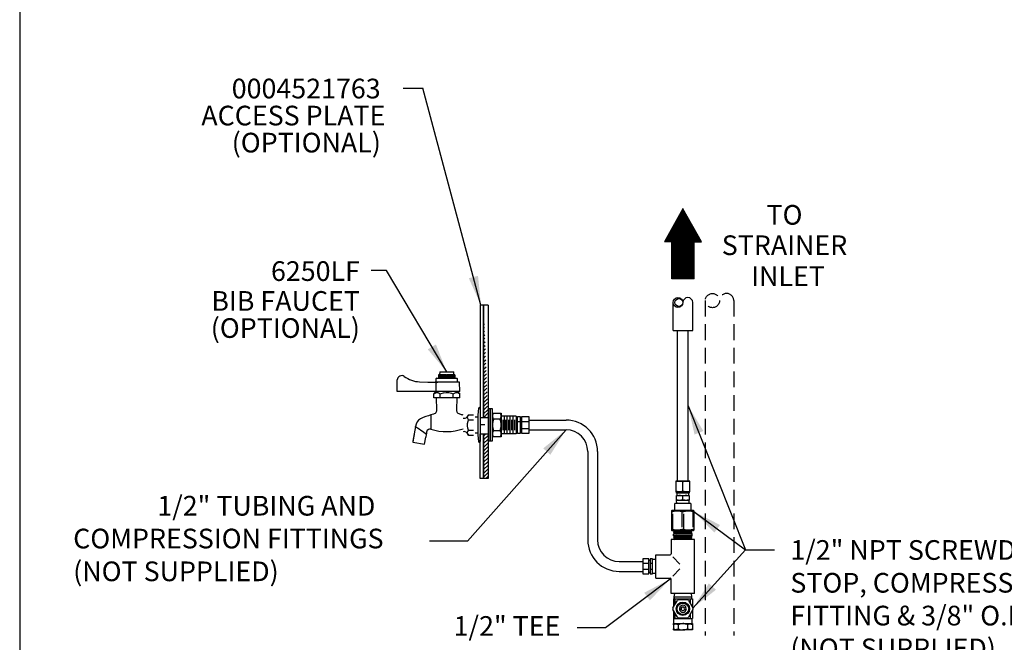
# Model space of a CAD drawing. Extents: x 1 to 130, y 0 to 98.
# Drawn here: x 1 to 47, y 19 to 49 of the extents above; entities that cross this region are included whole.
import ezdxf
from ezdxf.enums import TextEntityAlignment as Align

# ---------------------------------------------------------------- set-up
doc = ezdxf.new("R2010")
doc.units = 0
doc.header["$LTSCALE"] = 3
doc.header["$MEASUREMENT"] = 0
doc.linetypes.add('HIDDEN', pattern=[0.375, 0.25, -0.125])
doc.linetypes.add('PHANTOM', pattern=[0.5, 0.25, -0.05, 0.05, -0.05, 0.05, -0.05])
doc.layers.get('0').update_dxf_attribs({"linetype": 'CONTINUOUS'})
for name, color, linetype in [('HIDDEN', 2, 'HIDDEN'), ('OBJ', 7, 'CONTINUOUS'), ('PIPE', 7, 'CONTINUOUS'), ('ROUGH-IN', 7, 'CONTINUOUS'), ('TXT', 4, 'CONTINUOUS'), ('WALL', 7, 'CONTINUOUS'), ('zBORDER', 8, 'CONTINUOUS'), ('zPAGE', 4, 'CONTINUOUS')]:
    doc.layers.add(name, color=color, linetype=linetype)
doc.layers.add('THREADS', color=7, linetype='CONTINUOUS', plot=False)
doc.styles.add('ARIAL', font='ARIAL.TTF')
doc.styles.add('SIMPLEX', font='simplex')
doc.dimstyles.get("Standard").update_dxf_attribs({"dimtxt": 0.18, "dimasz": 0.18, "dimexe": 0.18, "dimexo": 0.0625, "dimgap": 0.09, "dimtad": 0, "dimtih": 1, "dimtoh": 1, "dimdec": 4, "dimzin": 0, "dimdsep": 46, "dimtxsty": 'Standard', "dimcen": 0.09, "dimadec": 0, "dimazin": 0, "dimtfac": 1, "dimtdec": 4, "dimtofl": 0, "dimtmove": 0, "dimatfit": 3, "dimfxl": 1, "dimtolj": 1, "dimtzin": 0, "dimarcsym": 0})

# ---------------------------------------------------------------- blocks, each defined once
blk = doc.blocks.new('UNITSQUARE')
for p, q in [((1, 1), (0, 1)), ((0, 1), (0, 0)), ((1, 0), (1, 1)), ((0, 0), (1, 0))]:
    blk.add_line(p, q)
blk = doc.blocks.new('A SIZE_INST')
at = {"layer": 'zBORDER'}
blk.add_line((0.2638, 7.7875), (0.2638, 0.1725), dxfattribs=at)
at = {"layer": 'zBORDER', "color": 4, "style": 'ARIAL'}
for tag, height, p in [('#1', 0.045, (6.4193, 0.5197)), ('#2', 0.045, (6.8239, 0.5155)), ('REVNAME', 0.045, (7.0574, 0.5158)), ('PART#', 0.07, (10.1105, 0.4999)), ('MODEL(S)', 0.08, (8.4981, 0.4525)), ('NAME1', 0.045, (6.4588, 0.364)), ('NAME2', 0.045, (7.0567, 0.3632)), ('TITLE:', 0.08, (8.4959, 0.3278)), ('REV.', 0.07, (10.1282, 0.3073)), ('NAME3', 0.045, (6.4999, 0.2116)), ('1', 0.0504, (10.0824, 0.2116)), ('X', 0.0504, (10.3312, 0.2116))]:
    blk.add_attdef(tag, text='', height=height, dxfattribs=at).set_placement(p, align=Align.MIDDLE_CENTER)
at = {"layer": 'zBORDER', "color": 4, "style": 'ARIAL', "width": 0.9}
for tag, p in [('DATE2', (6.9573, 0.2116)), ('SC', (7.5641, 0.2116)), ('DWG.TYPE', (8.879, 0.2116))]:
    blk.add_attdef(tag, text='', height=0.045, dxfattribs=at).set_placement(p, align=Align.MIDDLE_CENTER)
at = {"layer": 'zBORDER', "color": 4, "style": 'ARIAL'}
blk.add_attdef('YR', (0.5148, 0.0298), '', height=0.1, dxfattribs=at)
at = {"layer": 'zPAGE', "color": 4, "style": 'ARIAL'}
blk.add_attdef("PG#'S", (10.6009, 6.462), '', height=0.1, rotation=90, dxfattribs=at)

msp = doc.modelspace()

# ---------------------------------------------------------------- hatches: boundary and pattern name
h = msp.add_hatch()
h.set_pattern_fill('ANSI31', color=256, style=0)
edge = h.paths.add_edge_path()
edge.add_line((22.679, 30.116), (22.892, 30.116))
edge.add_line((22.679, 30.116), (22.679, 35.45))
edge.add_line((22.892, 35.45), (22.892, 27.202))
edge.add_line((22.892, 35.45), (22.679, 35.45))

# ---------------------------------------------------------------- linework, layer by layer
for p, q in [((22.892, 35.45), (22.892, 27.202)), ((31.91, 27.082), (31.91, 34.243)), ((32.415, 27.082), (32.415, 34.243)), ((24.823, 29.988), (24.823, 29.52)), ((22.735, 29.754), (22.521, 29.754)), ((22.677, 29.218), (22.789, 29.329)), ((22.677, 29.041), (22.892, 29.256)), ((22.677, 28.864), (22.892, 29.079)), ((22.677, 28.688), (22.892, 28.902)), ((22.677, 28.511), (22.892, 28.726)), ((22.677, 28.334), (22.892, 28.549)), ((22.677, 28.157), (22.892, 28.372)), ((22.677, 27.98), (22.892, 28.195)), ((22.677, 27.804), (22.892, 28.019)), ((22.677, 27.627), (22.892, 27.842)), ((22.677, 27.45), (22.892, 27.665)), ((22.677, 27.273), (22.892, 27.488)), ((22.782, 27.202), (22.892, 27.311)), ((31.711, 24.557), (31.773, 24.589)), ((32.598, 24.557), (31.711, 24.557)), ((31.711, 24.481), (31.711, 24.557)), ((32.598, 24.481), (31.711, 24.481)), ((31.711, 24.443), (31.77, 24.481)), ((31.711, 24.443), (31.773, 24.411)), ((31.714, 24.627), (31.777, 24.659)), ((31.714, 24.627), (31.773, 24.589)), ((31.714, 24.373), (31.773, 24.411)), ((31.714, 24.373), (31.777, 24.341)), ((31.718, 24.696), (31.78, 24.729)), ((31.718, 24.696), (31.777, 24.659)), ((31.771, 24.734), (31.78, 24.729)), ((31.78, 24.729), (31.892, 24.734)), ((32.591, 24.734), (32.532, 24.696)), ((32.595, 24.664), (32.532, 24.696)), ((32.595, 24.411), (32.532, 24.379)), ((32.591, 24.341), (32.532, 24.379)), ((32.595, 24.664), (32.536, 24.627)), ((32.598, 24.594), (32.536, 24.627)), ((32.598, 24.481), (32.536, 24.449)), ((32.595, 24.411), (32.536, 24.449)), ((32.598, 24.594), (32.539, 24.557)), ((32.598, 24.481), (32.598, 24.557)), ((31.61, 24.309), (31.61, 23.621)), ((32.71, 24.309), (31.61, 24.309)), ((31.727, 24.309), (31.777, 24.341)), ((32.529, 24.309), (31.727, 24.309)), ((32.591, 24.341), (32.529, 24.309)), ((32.71, 21.734), (32.71, 24.309)), ((32.016, 23.136), (31.676, 23.476)), ((32.016, 22.906), (31.676, 22.567)), ((31.61, 21.734), (31.61, 22.421)), ((32.71, 21.734), (31.61, 21.734))]:
    msp.add_line(p, q)
at = {"color": 7, "linetype": 'Continuous'}
for p, q in [((32.495, 27.082), (31.819, 27.082)), ((31.819, 27.082), (31.819, 26.571)), ((32.157, 26.593), (32.157, 27.06)), ((32.495, 26.571), (32.495, 27.082)), ((32.495, 26.571), (31.819, 26.571)), ((31.852, 26.392), (32.463, 26.392)), ((31.852, 26.179), (31.852, 26.392)), ((31.855, 26.503), (31.855, 26.571)), ((32.46, 26.503), (31.855, 26.503)), ((31.89, 26.392), (31.89, 26.503)), ((32.157, 26.201), (32.157, 26.371)), ((32.424, 26.503), (32.424, 26.392)), ((32.46, 26.571), (32.46, 26.503)), ((32.463, 26.392), (32.463, 26.179)), ((32.537, 26.014), (31.777, 26.014)), ((31.777, 25.679), (31.777, 26.014)), ((31.852, 26.179), (32.463, 26.179)), ((31.871, 26.014), (31.863, 26.179)), ((32.452, 26.179), (32.443, 26.014)), ((32.537, 26.014), (32.537, 25.679)), ((31.626, 25.67), (31.642, 25.679)), ((31.626, 25.67), (31.626, 24.744)), ((32.672, 25.679), (31.642, 25.679)), ((32.672, 25.679), (32.688, 25.67)), ((32.688, 25.67), (32.688, 24.744)), ((31.642, 24.734), (31.626, 24.744)), ((31.642, 24.734), (32.672, 24.734)), ((32.688, 24.744), (32.672, 24.734)), ((31.757, 21.734), (31.737, 21.578)), ((31.737, 21.578), (32.587, 21.578)), ((31.737, 21.578), (31.737, 21.478)), ((32.587, 21.578), (32.567, 21.734)), ((32.587, 21.478), (32.587, 21.578)), ((31.686, 21.048), (31.898, 21.407)), ((31.709, 21.478), (31.709, 21.088)), ((31.709, 21.478), (31.797, 21.478)), ((31.797, 21.478), (32.527, 21.478)), ((31.797, 21.236), (31.797, 21.478)), ((31.967, 21.446), (32.357, 21.446)), ((32.425, 21.407), (32.638, 21.048)), ((32.527, 21.236), (32.527, 21.478)), ((32.527, 21.478), (32.614, 21.478)), ((32.614, 21.478), (32.614, 21.088)), ((31.898, 20.608), (31.686, 20.967)), ((31.709, 20.928), (31.709, 20.553)), ((31.797, 20.553), (31.797, 20.78)), ((32.084, 21.043), (32.001, 21.043)), ((32.001, 20.973), (32.084, 20.973)), ((32.323, 21.043), (32.239, 21.043)), ((32.239, 20.973), (32.323, 20.973)), ((32.638, 20.967), (32.425, 20.608)), ((32.527, 20.553), (32.527, 20.78)), ((32.614, 20.928), (32.614, 20.553)), ((31.709, 20.553), (31.797, 20.553)), ((31.709, 20.25), (31.709, 20.303)), ((31.709, 20.303), (32.162, 20.303)), ((31.709, 20.25), (31.709, 20.056)), ((31.719, 20.553), (31.719, 20.303)), ((31.797, 20.553), (32.527, 20.553)), ((31.937, 20.25), (31.937, 20.056)), ((32.357, 20.569), (31.967, 20.569)), ((32.162, 20.303), (32.614, 20.303)), ((32.387, 20.25), (32.387, 20.056)), ((32.527, 20.553), (32.614, 20.553)), ((32.604, 20.303), (32.604, 20.553)), ((32.614, 20.303), (32.614, 20.25)), ((32.614, 20.25), (32.614, 20.056)), ((31.709, 20.003), (31.709, 20.056)), ((31.709, 20.003), (32.162, 20.003)), ((32.614, 20.003), (32.162, 20.003)), ((32.614, 20.056), (32.614, 20.003))]:
    msp.add_line(p, q, dxfattribs=at)
at = {"color": 7, "linetype": 'PHANTOM'}
for p, q in [((31.676, 24.776), (31.676, 25.638)), ((32.107, 25.638), (32.107, 24.776)), ((32.207, 24.776), (32.207, 25.638)), ((32.638, 25.638), (32.638, 24.776))]:
    msp.add_line(p, q, dxfattribs=at)
at = {"color": 7, "linetype": 'HIDDEN'}
for p, q in [((31.752, 21.578), (31.752, 21.478)), ((32.572, 21.578), (32.572, 21.478)), ((31.752, 21.478), (31.752, 21.478)), ((32.572, 21.478), (32.572, 21.478))]:
    msp.add_line(p, q, dxfattribs=at)
at = {"color": 7}
msp.add_line((31.752, 21.478), (31.752, 21.478), dxfattribs=at)
msp.add_line((31.752, 21.478), (31.752, 21.478), dxfattribs=at)
at = {"color": 7, "linetype": 'Continuous'}
for points in [[(31.819, 27.06), (31.861, 27.069), (31.903, 27.076), (31.946, 27.081), (31.988, 27.082), (32.041, 27.08), (32.093, 27.073), (32.157, 27.06), (32.199, 27.069), (32.241, 27.076), (32.283, 27.081), (32.326, 27.082), (32.379, 27.08), (32.431, 27.073), (32.495, 27.06)], [(32.495, 26.593), (32.453, 26.584), (32.411, 26.577), (32.369, 26.572), (32.326, 26.571), (32.274, 26.573), (32.221, 26.58), (32.157, 26.593), (32.116, 26.584), (32.074, 26.577), (32.031, 26.572), (31.988, 26.571), (31.936, 26.573), (31.883, 26.58), (31.819, 26.593)], [(32.463, 26.371), (32.425, 26.38), (32.387, 26.386), (32.349, 26.391), (32.31, 26.392), (32.271, 26.391), (32.232, 26.386), (32.195, 26.38), (32.157, 26.371), (32.12, 26.38), (32.082, 26.386), (32.043, 26.391), (32.005, 26.392), (31.966, 26.391), (31.927, 26.386), (31.889, 26.38), (31.852, 26.371)], [(31.852, 26.201), (31.889, 26.192), (31.927, 26.185), (31.966, 26.181), (32.005, 26.179), (32.043, 26.181), (32.082, 26.185), (32.12, 26.192), (32.157, 26.201), (32.195, 26.192), (32.233, 26.185), (32.271, 26.181), (32.31, 26.179), (32.349, 26.181), (32.388, 26.185), (32.425, 26.192), (32.463, 26.201)], [(31.626, 25.638), (31.631, 25.632), (31.645, 25.632), (31.666, 25.635), (31.676, 25.638), (31.754, 25.657), (31.833, 25.667), (31.903, 25.67), (31.973, 25.665), (32.04, 25.654), (32.107, 25.638), (32.136, 25.632), (32.167, 25.632), (32.196, 25.635), (32.207, 25.638), (32.286, 25.657), (32.364, 25.667), (32.434, 25.67), (32.504, 25.665), (32.572, 25.654), (32.638, 25.638), (32.662, 25.632), (32.679, 25.632), (32.688, 25.635), (32.688, 25.638)], [(32.688, 24.776), (32.684, 24.781), (32.67, 24.782), (32.649, 24.778), (32.638, 24.776), (32.56, 24.757), (32.481, 24.746), (32.411, 24.744), (32.342, 24.748), (32.274, 24.759), (32.207, 24.776), (32.179, 24.781), (32.148, 24.782), (32.118, 24.778), (32.107, 24.776), (32.029, 24.757), (31.95, 24.746), (31.88, 24.744), (31.81, 24.748), (31.743, 24.759), (31.676, 24.776), (31.652, 24.781), (31.635, 24.782), (31.627, 24.778), (31.626, 24.776)]]:
    msp.add_lwpolyline(points, dxfattribs=at)
at = {"color": 7, "linetype": 'Continuous', "flags": 128}
for points in [[(31.967, 21.446), (31.941, 21.442), (31.918, 21.429), (31.898, 21.407)], [(32.425, 21.407), (32.408, 21.427), (32.385, 21.441), (32.357, 21.446)], [(31.686, 21.048), (31.677, 21.024), (31.676, 20.997), (31.683, 20.972), (31.686, 20.967)], [(32.638, 20.967), (32.647, 20.992), (32.648, 21.018), (32.64, 21.044), (32.638, 21.048)], [(31.937, 20.25), (31.886, 20.268), (31.833, 20.276), (31.802, 20.275), (31.771, 20.271), (31.74, 20.262), (31.709, 20.25)], [(31.898, 20.608), (31.915, 20.588), (31.938, 20.575), (31.967, 20.569)], [(32.162, 20.303), (32.159, 20.303), (32.114, 20.3), (32.069, 20.293), (32.024, 20.282), (31.979, 20.267), (31.937, 20.25)], [(32.387, 20.25), (32.333, 20.271), (32.292, 20.284), (32.25, 20.294), (32.206, 20.301), (32.162, 20.303)], [(32.357, 20.569), (32.383, 20.574), (32.406, 20.586), (32.425, 20.608)], [(32.614, 20.25), (32.564, 20.268), (32.51, 20.276), (32.48, 20.275), (32.449, 20.271), (32.418, 20.262), (32.387, 20.25)], [(31.709, 20.056), (31.76, 20.037), (31.813, 20.029), (31.844, 20.03), (31.875, 20.035), (31.906, 20.043), (31.937, 20.056)], [(31.937, 20.056), (31.979, 20.038), (32.022, 20.024), (32.066, 20.013), (32.112, 20.005), (32.159, 20.003), (32.162, 20.003)], [(32.162, 20.003), (32.205, 20.005), (32.247, 20.011), (32.29, 20.021), (32.333, 20.034), (32.387, 20.056)], [(32.387, 20.056), (32.438, 20.037), (32.491, 20.029), (32.522, 20.03), (32.552, 20.035), (32.584, 20.043), (32.614, 20.056)]]:
    msp.add_lwpolyline(points, dxfattribs=at)
at = {"color": 7, "linetype": 'Continuous'}
for radius in [0.32, 0.305, 0.275]:
    msp.add_circle((32.162, 21.008), radius, dxfattribs=at)
for centre, start, end in [((31.56, 23.621), 270, 0), ((31.56, 22.421), 0, 90)]:
    msp.add_arc(centre, 0.05, start, end)
for radius, start, end in [(0.165, 12.2467, 167.7533), (0.085, 24.3157, 155.6843), (0.165, 167.7533, 192.2467), (0.165, 192.2467, 347.7533), (0.085, 155.6843, 204.3157), (0.085, 204.3157, 335.6843), (0.085, 335.6843, 24.3157), (0.165, 347.7533, 12.2467)]:
    msp.add_arc((32.162, 21.008), radius, start, end, dxfattribs=at)
at = {"layer": 'HIDDEN'}
for p, q in [((33.23, 35.67), (33.23, 19.73)), ((34.58, 35.67), (34.58, 19.73))]:
    msp.add_line(p, q, dxfattribs=at)
msp.add_circle((33.568, 35.67), 0.338, dxfattribs=at)
msp.add_arc((34.243, 35.67), 0.338, 0, 180, dxfattribs=at)
at = {"layer": 'OBJ'}
for p, q in [((22.993, 30.513), (22.892, 30.513)), ((23.095, 30.513), (22.993, 30.513)), ((22.993, 30.513), (22.993, 28.994)), ((22.993, 28.994), (22.993, 30.513)), ((23.095, 28.994), (23.095, 30.513)), ((23.095, 30.316), (23.516, 30.316)), ((23.095, 29.191), (23.095, 30.316)), ((23.446, 30.035), (23.165, 30.035)), ((23.516, 30.316), (23.516, 29.191)), ((24.224, 30.174), (23.516, 30.174)), ((23.516, 30.082), (23.516, 29.426)), ((23.589, 30.004), (23.589, 29.504)), ((23.652, 30.174), (23.652, 29.334)), ((23.727, 30.004), (23.727, 29.504)), ((23.79, 30.174), (23.79, 29.334)), ((23.861, 30.004), (23.861, 29.504)), ((23.924, 30.174), (23.924, 29.334)), ((23.999, 30.004), (23.999, 29.504)), ((24.074, 30.174), (24.074, 29.334)), ((24.149, 30.004), (24.149, 29.504)), ((24.224, 30.174), (24.224, 29.334)), ((24.291, 30.064), (24.224, 30.046)), ((24.414, 30.081), (24.496, 30.081)), ((24.823, 29.988), (26.601, 29.988)), ((24.291, 29.918), (24.414, 29.918)), ((24.496, 29.918), (24.823, 29.918)), ((24.496, 29.59), (24.823, 29.59)), ((24.823, 29.52), (26.601, 29.52)), ((23.516, 29.191), (23.095, 29.191)), ((23.446, 29.473), (23.165, 29.473)), ((24.224, 29.334), (23.516, 29.334)), ((24.291, 29.444), (24.224, 29.462)), ((22.892, 28.994), (22.993, 28.994)), ((22.993, 28.994), (23.095, 28.994)), ((27.633, 28.483), (27.633, 24.287)), ((28.101, 28.483), (28.101, 24.287)), ((31.61, 24.309), (31.61, 23.621)), ((30.88, 22.471), (30.88, 23.571)), ((30.88, 23.571), (31.56, 23.571)), ((32.016, 23.136), (31.676, 23.476)), ((29.133, 23.255), (30.253, 23.255)), ((30.538, 23.164), (30.253, 23.164)), ((30.61, 23.307), (30.538, 23.307)), ((30.717, 23.164), (30.61, 23.164)), ((30.88, 23.352), (30.717, 23.352)), ((29.133, 22.787), (30.253, 22.787)), ((30.538, 22.879), (30.253, 22.879)), ((30.61, 22.736), (30.538, 22.736)), ((30.717, 22.879), (30.61, 22.879)), ((30.88, 22.691), (30.717, 22.691)), ((32.016, 22.906), (31.676, 22.567)), ((30.88, 22.471), (31.56, 22.471)), ((31.61, 21.734), (31.61, 22.421)), ((32.71, 21.734), (31.61, 21.734))]:
    msp.add_line(p, q, dxfattribs=at)
for centre, radius, start, end in [((23.27, 30.176), 0.176, 126.8699, 233.1301), ((23.692, 29.754), 0.598, 151.9275, 208.0725), ((23.341, 30.176), 0.176, 306.8699, 53.1301), ((22.919, 29.754), 0.598, 331.9275, 28.0725), ((26.601, 28.488), 1.5, 0, 90), ((26.601, 28.488), 1.032, 0, 90), ((23.27, 29.332), 0.176, 126.8699, 233.1301), ((23.341, 29.332), 0.176, 306.8699, 53.1301), ((29.133, 24.287), 1.5, 180, 270), ((29.133, 24.287), 1.032, 180, 270)]:
    msp.add_arc(centre, radius, start, end, dxfattribs=at)
for centre, major_axis in [((31.56, 23.621), (0.0354, 0.0354)), ((31.56, 22.421), (-0.0354, 0.0354))]:
    msp.add_ellipse(centre, major_axis=major_axis, ratio=1, start_param=-2.356194, end_param=-0.785398, dxfattribs=at)
at = {"layer": 'PIPE'}
for p, q in [((31.694, 34.243), (31.694, 35.58)), ((32.631, 34.243), (32.631, 35.58)), ((31.694, 34.243), (32.631, 34.243))]:
    msp.add_line(p, q, dxfattribs=at)
for centre, radius in [((31.928, 35.58), 0.234), ((31.973, 35.58), 0.189)]:
    msp.add_circle(centre, radius, dxfattribs=at)
msp.add_arc((32.397, 35.58), 0.234, 0, 180, dxfattribs=at)
at = {"layer": 'ROUGH-IN'}
for p, q in [((18.572, 31.342), (18.572, 31.895)), ((20.407, 31.943), (20.407, 31.818)), ((20.445, 31.982), (21.399, 31.982)), ((20.535, 32.137), (20.531, 31.982)), ((20.535, 32.137), (20.532, 31.982)), ((20.535, 32.137), (20.534, 31.982)), ((20.536, 32.137), (20.535, 32.137)), ((20.536, 32.137), (20.535, 32.137)), ((20.537, 32.137), (20.536, 32.137)), ((20.536, 32.137), (20.536, 31.982)), ((20.537, 32.137), (20.541, 32.137)), ((20.537, 32.137), (20.537, 32.137)), ((20.546, 32.137), (20.541, 32.137)), ((20.541, 32.137), (20.541, 32.137)), ((20.541, 32.137), (20.541, 31.982)), ((20.541, 32.137), (20.541, 31.982)), ((20.544, 32.137), (20.551, 32.137)), ((20.544, 32.137), (20.544, 32.137)), ((20.546, 32.137), (20.545, 31.982)), ((20.556, 32.137), (20.551, 32.137)), ((20.551, 32.137), (20.551, 32.137)), ((20.551, 32.137), (20.552, 31.982)), ((20.551, 32.137), (20.552, 31.982)), ((20.555, 32.137), (20.565, 32.137)), ((20.555, 32.137), (20.555, 32.137)), ((20.561, 32.137), (20.559, 31.982)), ((20.563, 32.137), (20.561, 32.137)), ((20.571, 32.137), (20.565, 32.137)), ((20.565, 32.137), (20.565, 32.137)), ((20.568, 32.132), (20.568, 31.982)), ((20.577, 32.132), (20.568, 32.132)), ((20.568, 32.132), (20.568, 31.982)), ((20.57, 32.137), (20.583, 32.137)), ((20.577, 32.132), (20.577, 31.982)), ((20.579, 32.137), (20.578, 32.137)), ((20.589, 32.281), (20.583, 32.137)), ((20.59, 32.137), (20.583, 32.137)), ((20.583, 32.137), (20.583, 32.137)), ((20.589, 32.137), (20.588, 31.982)), ((20.589, 32.137), (20.588, 31.982)), ((20.589, 32.281), (21.256, 32.281)), ((20.589, 32.137), (20.605, 32.137)), ((20.589, 32.137), (20.589, 32.137)), ((20.605, 32.137), (20.598, 31.982)), ((20.613, 32.137), (20.605, 32.137)), ((20.605, 32.137), (20.605, 32.137)), ((20.612, 32.137), (20.611, 31.982)), ((20.612, 32.137), (20.612, 31.982)), ((20.612, 32.137), (20.631, 32.137)), ((20.612, 32.137), (20.612, 32.137)), ((20.631, 32.137), (20.624, 31.982)), ((20.639, 32.137), (20.631, 32.137)), ((20.631, 32.137), (20.631, 32.137)), ((20.639, 32.137), (20.638, 31.982)), ((20.639, 32.137), (20.66, 32.137)), ((20.653, 32.132), (20.64, 32.132)), ((20.64, 32.132), (20.64, 31.982)), ((20.653, 32.132), (20.653, 31.982)), ((20.669, 32.137), (20.66, 32.137)), ((20.66, 32.137), (20.66, 32.137)), ((20.669, 32.137), (20.671, 31.982)), ((20.669, 32.137), (20.692, 32.137)), ((20.669, 32.137), (20.669, 32.137)), ((20.669, 32.137), (20.669, 31.982)), ((20.692, 32.137), (20.685, 31.982)), ((20.702, 32.137), (20.692, 32.137)), ((20.692, 32.137), (20.692, 32.137)), ((20.702, 32.137), (20.704, 31.982)), ((20.702, 32.137), (20.702, 32.137)), ((20.702, 32.137), (20.702, 31.982)), ((20.702, 32.137), (20.727, 32.137)), ((20.727, 32.137), (20.72, 31.982)), ((20.738, 32.137), (20.727, 32.137)), ((20.727, 32.137), (20.727, 32.137)), ((20.738, 32.137), (20.738, 31.982)), ((20.738, 32.137), (20.741, 31.982)), ((20.738, 32.137), (20.764, 32.137)), ((20.738, 32.137), (20.738, 32.137)), ((20.764, 32.137), (20.757, 31.982)), ((20.776, 32.137), (20.764, 32.137)), ((20.764, 32.137), (20.764, 32.137)), ((20.776, 32.137), (20.779, 31.982)), ((20.776, 32.137), (20.803, 32.137)), ((20.776, 32.137), (20.776, 32.137)), ((20.803, 32.137), (20.797, 31.982)), ((20.815, 32.137), (20.803, 32.137)), ((20.803, 32.137), (20.803, 32.137)), ((20.815, 32.137), (20.82, 31.982)), ((20.815, 32.137), (20.844, 32.137)), ((20.815, 32.137), (20.815, 32.137)), ((20.844, 32.137), (20.838, 31.982)), ((20.856, 32.137), (20.844, 32.137)), ((20.844, 32.137), (20.844, 32.137)), ((20.856, 32.137), (20.861, 31.982)), ((20.856, 32.137), (20.885, 32.137)), ((20.856, 32.137), (20.856, 32.137)), ((20.885, 32.137), (20.879, 31.982)), ((20.898, 32.137), (20.885, 32.137)), ((20.885, 32.137), (20.885, 32.137)), ((20.898, 32.137), (20.903, 31.982)), ((20.898, 32.137), (20.927, 32.137)), ((20.898, 32.137), (20.898, 32.137)), ((20.927, 32.137), (20.922, 31.982)), ((20.94, 32.137), (20.927, 32.137)), ((20.927, 32.137), (20.927, 32.137)), ((20.94, 32.137), (20.945, 31.982)), ((20.94, 32.137), (20.969, 32.137)), ((20.94, 32.137), (20.94, 32.137)), ((20.969, 32.137), (20.964, 31.982)), ((20.981, 32.137), (20.969, 32.137)), ((20.969, 32.137), (20.969, 32.137)), ((20.981, 32.137), (20.988, 31.982)), ((20.981, 32.137), (21.01, 32.137)), ((20.981, 32.137), (20.981, 32.137)), ((21.01, 32.137), (21.006, 31.982)), ((21.022, 32.137), (21.01, 32.137)), ((21.01, 32.137), (21.01, 32.137)), ((21.022, 32.137), (21.029, 31.982)), ((21.022, 32.137), (21.05, 32.137)), ((21.022, 32.137), (21.022, 32.137)), ((21.05, 32.137), (21.047, 31.982)), ((21.062, 32.137), (21.05, 32.137)), ((21.05, 32.137), (21.05, 32.137)), ((21.062, 32.137), (21.069, 31.982)), ((21.062, 32.137), (21.089, 32.137)), ((21.062, 32.137), (21.062, 32.137)), ((21.089, 32.137), (21.086, 31.982)), ((21.1, 32.137), (21.089, 32.137)), ((21.089, 32.137), (21.089, 32.137)), ((21.1, 32.137), (21.107, 31.982)), ((21.1, 32.137), (21.126, 32.137)), ((21.1, 32.137), (21.1, 32.137)), ((21.126, 32.137), (21.123, 31.982)), ((21.137, 32.137), (21.126, 32.137)), ((21.126, 31.982), (21.126, 32.137)), ((21.137, 32.137), (21.143, 31.982)), ((21.137, 32.137), (21.16, 32.137)), ((21.137, 32.137), (21.137, 32.137)), ((21.16, 32.137), (21.159, 31.982)), ((21.17, 32.137), (21.16, 32.137)), ((21.16, 32.137), (21.16, 32.137)), ((21.161, 31.982), (21.16, 32.137)), ((21.17, 32.137), (21.177, 31.982)), ((21.17, 32.137), (21.192, 32.137)), ((21.17, 32.137), (21.17, 32.137)), ((21.192, 32.137), (21.191, 31.982)), ((21.201, 32.137), (21.192, 32.137)), ((21.192, 32.137), (21.192, 32.137)), ((21.192, 31.982), (21.192, 32.137)), ((21.201, 32.137), (21.208, 31.982)), ((21.201, 32.137), (21.22, 32.137)), ((21.201, 32.137), (21.201, 32.137)), ((21.228, 32.137), (21.22, 32.137)), ((21.22, 32.137), (21.22, 31.982)), ((21.221, 31.982), (21.22, 32.137)), ((21.228, 32.137), (21.245, 32.137)), ((21.228, 32.137), (21.228, 32.137)), ((21.235, 32.132), (21.235, 31.982)), ((21.246, 32.132), (21.235, 32.132)), ((21.252, 32.137), (21.245, 32.137)), ((21.246, 31.982), (21.245, 32.137)), ((21.246, 32.132), (21.246, 31.982)), ((21.252, 32.137), (21.259, 31.982)), ((21.252, 32.137), (21.267, 32.137)), ((21.252, 32.137), (21.252, 32.137)), ((21.266, 32.137), (21.256, 32.281)), ((21.272, 32.137), (21.266, 32.137)), ((21.267, 32.137), (21.268, 31.982)), ((21.267, 32.137), (21.267, 32.137)), ((21.268, 31.982), (21.267, 32.137)), ((21.272, 32.137), (21.284, 32.137)), ((21.272, 32.137), (21.272, 32.137)), ((21.275, 32.137), (21.274, 32.137)), ((21.275, 32.137), (21.278, 31.982)), ((21.288, 32.137), (21.282, 32.137)), ((21.284, 32.137), (21.285, 31.982)), ((21.286, 31.982), (21.284, 32.137)), ((21.288, 32.137), (21.297, 32.137)), ((21.288, 32.137), (21.288, 32.137)), ((21.295, 32.137), (21.294, 31.982)), ((21.3, 32.137), (21.295, 32.137)), ((21.297, 32.137), (21.297, 32.137)), ((21.3, 32.137), (21.299, 31.982)), ((21.299, 31.982), (21.3, 32.137)), ((21.3, 32.137), (21.305, 32.137)), ((21.3, 32.137), (21.3, 32.137)), ((21.307, 32.137), (21.303, 32.137)), ((21.305, 32.137), (21.305, 31.982)), ((21.305, 32.137), (21.305, 32.137)), ((21.307, 32.137), (21.309, 32.137)), ((21.307, 32.137), (21.307, 32.137)), ((21.309, 32.137), (21.308, 31.982)), ((21.309, 32.137), (21.314, 31.982)), ((21.309, 32.137), (21.309, 32.137)), ((21.309, 32.137), (21.309, 32.137)), ((21.309, 32.137), (21.313, 31.982)), ((21.309, 32.137), (21.311, 31.982)), ((21.309, 32.137), (21.309, 32.137)), ((21.438, 31.818), (21.438, 31.943)), ((19.625, 31.804), (20.026, 31.793)), ((20.026, 31.793), (20.133, 31.792)), ((20.133, 31.792), (20.508, 31.792)), ((20.427, 31.727), (20.429, 31.78)), ((20.429, 31.78), (20.429, 31.78)), ((21.524, 31.792), (20.508, 31.792)), ((21.55, 31.342), (21.524, 31.792)), ((18.585, 31.342), (18.572, 31.342)), ((20.019, 31.342), (18.585, 31.342)), ((20.415, 31.342), (20.019, 31.342)), ((20.433, 31.338), (20.303, 31.229)), ((20.303, 31.044), (20.303, 31.229)), ((20.613, 31.044), (20.303, 31.044)), ((21.55, 31.342), (20.415, 31.342)), ((20.419, 31.044), (20.444, 30.474)), ((20.613, 31.044), (20.613, 31.229)), ((21.232, 31.044), (20.613, 31.044)), ((21.232, 31.044), (21.232, 31.229)), ((21.542, 31.044), (21.232, 31.044)), ((21.401, 30.469), (21.426, 31.044)), ((21.542, 31.229), (21.412, 31.338)), ((21.542, 31.044), (21.542, 31.229)), ((22.435, 30.542), (22.402, 30.239)), ((22.521, 30.538), (22.521, 28.97)), ((20.174, 30.233), (20.174, 29.552)), ((21.964, 30.242), (21.882, 30.131)), ((21.964, 30.242), (22.195, 30.242)), ((21.964, 29.998), (22.195, 29.998)), ((22.402, 30.131), (22.278, 30.131)), ((22.402, 30.239), (22.402, 29.269)), ((19.433, 29.679), (19.311, 28.986)), ((19.861, 28.841), (19.923, 29.173)), ((19.946, 29.307), (19.923, 29.173)), ((21.882, 29.376), (21.964, 29.266)), ((21.964, 29.51), (22.195, 29.51)), ((21.964, 29.266), (22.195, 29.266)), ((22.278, 29.376), (22.402, 29.376)), ((22.402, 29.269), (22.435, 28.966)), ((19.306, 28.939), (19.861, 28.841))]:
    msp.add_line(p, q, dxfattribs=at)
at = {"layer": 'ROUGH-IN', "flags": 128}
for points in [[(20.531, 32.132), (20.531, 32.133), (20.531, 32.133), (20.532, 32.134), (20.532, 32.134)], [(20.536, 32.136), (20.534, 32.136), (20.533, 32.135), (20.532, 32.133), (20.532, 32.133), (20.532, 32.133), (20.532, 32.132)], [(20.534, 32.132), (20.534, 32.133), (20.534, 32.133), (20.534, 32.134), (20.535, 32.135), (20.536, 32.136), (20.537, 32.136)], [(20.541, 32.136), (20.539, 32.136), (20.538, 32.135), (20.537, 32.133), (20.536, 32.133), (20.536, 32.133), (20.536, 32.132)], [(20.541, 32.132), (20.541, 32.133), (20.541, 32.133), (20.541, 32.134), (20.541, 32.135), (20.542, 32.136), (20.543, 32.136)], [(20.55, 32.136), (20.548, 32.136), (20.547, 32.135), (20.546, 32.133), (20.545, 32.133), (20.545, 32.133), (20.545, 32.132)], [(20.552, 32.132), (20.552, 32.133), (20.552, 32.133), (20.552, 32.134), (20.552, 32.135), (20.553, 32.136), (20.554, 32.136)], [(20.564, 32.136), (20.562, 32.136), (20.56, 32.135), (20.559, 32.133), (20.559, 32.133), (20.559, 32.133), (20.559, 32.132)], [(20.568, 32.132), (20.568, 32.133), (20.568, 32.133), (20.568, 32.134), (20.568, 32.134)], [(20.582, 32.136), (20.58, 32.136), (20.578, 32.135), (20.577, 32.133), (20.577, 32.133), (20.577, 32.133), (20.577, 32.132)], [(20.588, 32.132), (20.588, 32.133), (20.588, 32.133), (20.588, 32.134), (20.588, 32.135), (20.588, 32.136), (20.589, 32.136)], [(20.604, 32.136), (20.602, 32.136), (20.6, 32.135), (20.599, 32.133), (20.598, 32.133), (20.598, 32.133), (20.598, 32.132)], [(20.612, 32.132), (20.612, 32.133), (20.612, 32.133), (20.612, 32.134), (20.611, 32.135), (20.611, 32.136), (20.612, 32.136)], [(20.63, 32.136), (20.628, 32.136), (20.626, 32.135), (20.624, 32.133), (20.624, 32.133), (20.624, 32.133), (20.624, 32.132)], [(20.64, 32.132), (20.64, 32.133), (20.64, 32.133), (20.639, 32.134), (20.639, 32.135), (20.639, 32.136)], [(20.659, 32.136), (20.657, 32.136), (20.655, 32.135), (20.653, 32.133), (20.653, 32.133), (20.653, 32.133), (20.653, 32.132)], [(20.671, 32.132), (20.671, 32.133), (20.671, 32.133), (20.67, 32.134), (20.669, 32.135), (20.669, 32.136), (20.669, 32.136)], [(20.692, 32.136), (20.69, 32.136), (20.687, 32.135), (20.686, 32.133), (20.685, 32.133), (20.685, 32.133), (20.685, 32.132)], [(20.704, 32.132), (20.704, 32.133), (20.704, 32.133), (20.704, 32.134), (20.703, 32.135), (20.702, 32.136), (20.702, 32.136)], [(20.727, 32.136), (20.725, 32.136), (20.722, 32.135), (20.721, 32.133), (20.72, 32.133), (20.72, 32.133), (20.72, 32.132)], [(20.741, 32.132), (20.741, 32.133), (20.741, 32.133), (20.74, 32.134), (20.738, 32.136), (20.738, 32.136), (20.738, 32.136)], [(20.764, 32.136), (20.762, 32.136), (20.76, 32.135), (20.758, 32.133), (20.758, 32.133), (20.758, 32.133), (20.757, 32.132)], [(20.779, 32.132), (20.779, 32.133), (20.779, 32.133), (20.779, 32.134), (20.777, 32.135), (20.776, 32.136), (20.776, 32.136)], [(20.803, 32.136), (20.801, 32.136), (20.799, 32.135), (20.797, 32.133), (20.797, 32.133), (20.797, 32.133), (20.797, 32.132)], [(20.82, 32.132), (20.82, 32.133), (20.819, 32.133), (20.819, 32.134), (20.817, 32.135), (20.816, 32.136), (20.816, 32.136)], [(20.844, 32.136), (20.842, 32.136), (20.84, 32.135), (20.838, 32.133), (20.838, 32.133), (20.838, 32.133), (20.838, 32.132)], [(20.861, 32.132), (20.861, 32.133), (20.861, 32.133), (20.86, 32.134), (20.859, 32.135), (20.857, 32.136), (20.856, 32.136)], [(20.885, 32.136), (20.884, 32.136), (20.882, 32.135), (20.88, 32.133), (20.88, 32.133), (20.879, 32.133), (20.879, 32.132)], [(20.903, 32.132), (20.903, 32.133), (20.903, 32.133), (20.902, 32.134), (20.901, 32.135), (20.899, 32.136), (20.898, 32.136)], [(20.927, 32.136), (20.926, 32.136), (20.924, 32.135), (20.922, 32.133), (20.922, 32.133), (20.922, 32.133), (20.922, 32.132)], [(20.945, 32.132), (20.945, 32.133), (20.945, 32.133), (20.945, 32.134), (20.943, 32.135), (20.941, 32.136), (20.94, 32.136)], [(20.969, 32.136), (20.968, 32.136), (20.966, 32.135), (20.964, 32.133), (20.964, 32.133), (20.964, 32.133), (20.964, 32.132)], [(20.988, 32.132), (20.988, 32.133), (20.987, 32.133), (20.987, 32.134), (20.985, 32.135), (20.983, 32.136), (20.982, 32.136)], [(21.01, 32.136), (21.009, 32.136), (21.008, 32.135), (21.006, 32.133), (21.006, 32.133), (21.006, 32.133), (21.006, 32.132)], [(21.029, 32.132), (21.029, 32.133), (21.029, 32.133), (21.028, 32.134), (21.026, 32.135), (21.024, 32.136), (21.023, 32.136)], [(21.05, 32.136), (21.05, 32.136), (21.049, 32.135), (21.047, 32.133), (21.047, 32.133), (21.047, 32.133), (21.047, 32.132)], [(21.069, 32.132), (21.069, 32.133), (21.069, 32.133), (21.068, 32.134), (21.066, 32.135), (21.064, 32.136), (21.063, 32.136)], [(21.089, 32.136), (21.089, 32.136), (21.088, 32.135), (21.086, 32.133), (21.086, 32.133), (21.086, 32.133), (21.086, 32.132)], [(21.107, 32.132), (21.107, 32.133), (21.107, 32.133), (21.106, 32.134), (21.104, 32.135), (21.102, 32.136), (21.101, 32.136)], [(21.126, 32.136), (21.126, 32.136), (21.125, 32.135), (21.124, 32.133), (21.124, 32.133), (21.123, 32.133), (21.123, 32.132)], [(21.143, 32.132), (21.143, 32.133), (21.143, 32.133), (21.143, 32.134), (21.141, 32.135), (21.139, 32.136), (21.137, 32.136)], [(21.16, 32.136), (21.16, 32.136), (21.16, 32.135), (21.159, 32.133), (21.159, 32.133), (21.159, 32.133), (21.159, 32.132)], [(21.177, 32.132), (21.177, 32.133), (21.177, 32.133), (21.176, 32.134), (21.174, 32.135), (21.172, 32.136), (21.171, 32.136)], [(21.192, 32.136), (21.192, 32.136), (21.192, 32.135), (21.191, 32.133), (21.191, 32.133), (21.191, 32.133), (21.191, 32.132)], [(21.208, 32.132), (21.208, 32.133), (21.208, 32.133), (21.207, 32.134), (21.205, 32.135), (21.203, 32.136), (21.201, 32.136)], [(21.221, 32.136), (21.221, 32.136), (21.221, 32.135), (21.22, 32.133), (21.22, 32.133), (21.22, 32.133), (21.22, 32.132)], [(21.235, 32.132), (21.235, 32.133), (21.235, 32.133), (21.234, 32.134), (21.233, 32.135), (21.231, 32.136), (21.229, 32.136)], [(21.246, 32.135), (21.246, 32.135), (21.246, 32.133), (21.246, 32.133), (21.246, 32.133), (21.246, 32.132)], [(21.259, 32.132), (21.259, 32.133), (21.258, 32.133), (21.258, 32.134), (21.256, 32.135), (21.254, 32.136), (21.253, 32.136)], [(21.267, 32.136), (21.268, 32.136), (21.268, 32.135), (21.268, 32.133), (21.268, 32.133), (21.268, 32.133), (21.268, 32.132)], [(21.278, 32.132), (21.278, 32.133), (21.278, 32.133), (21.278, 32.134), (21.276, 32.135), (21.274, 32.136), (21.273, 32.136)], [(21.284, 32.136), (21.285, 32.136), (21.286, 32.135), (21.286, 32.133), (21.286, 32.133), (21.285, 32.133), (21.285, 32.132)], [(21.294, 32.132), (21.294, 32.133), (21.294, 32.133), (21.293, 32.134), (21.292, 32.135), (21.29, 32.136), (21.289, 32.136)], [(21.297, 32.136), (21.298, 32.136), (21.299, 32.135), (21.299, 32.133), (21.299, 32.133), (21.299, 32.133), (21.299, 32.132)], [(21.305, 32.132), (21.305, 32.133), (21.305, 32.133), (21.304, 32.134), (21.303, 32.135), (21.302, 32.136), (21.3, 32.136)], [(21.306, 32.136), (21.307, 32.136), (21.308, 32.135), (21.308, 32.133), (21.308, 32.133), (21.308, 32.133), (21.308, 32.132)], [(21.311, 32.132), (21.311, 32.133), (21.311, 32.133), (21.311, 32.134), (21.31, 32.135), (21.309, 32.136), (21.307, 32.136)], [(21.314, 32.132), (21.314, 32.133), (21.314, 32.133), (21.313, 32.134), (21.313, 32.135), (21.311, 32.136), (21.31, 32.136)], [(21.31, 32.136), (21.311, 32.136), (21.312, 32.135), (21.313, 32.133), (21.313, 32.133), (21.313, 32.133), (21.313, 32.132)], [(20.025, 31.781), (20.025, 31.783), (20.026, 31.785), (20.026, 31.787), (20.026, 31.789), (20.026, 31.791), (20.026, 31.792), (20.026, 31.792), (20.026, 31.793)], [(20.415, 31.342), (20.415, 31.342), (20.415, 31.342), (20.415, 31.342), (20.415, 31.343), (20.415, 31.344), (20.415, 31.348), (20.415, 31.363), (20.416, 31.426), (20.425, 31.679), (20.426, 31.711), (20.427, 31.726), (20.427, 31.727), (20.427, 31.727), (20.427, 31.727), (20.427, 31.727), (20.427, 31.727), (20.427, 31.727), (20.427, 31.727), (20.427, 31.727), (20.427, 31.727), (20.427, 31.727), (20.427, 31.727)], [(20.508, 31.792), (20.49, 31.791), (20.458, 31.787), (20.429, 31.78)], [(20.303, 31.229), (20.366, 31.273), (20.433, 31.297), (20.5, 31.293), (20.569, 31.262), (20.613, 31.229)], [(20.613, 31.229), (20.656, 31.247), (20.772, 31.282), (20.892, 31.298), (21.021, 31.291), (21.147, 31.261), (21.232, 31.229)], [(21.232, 31.229), (21.295, 31.273), (21.362, 31.297), (21.429, 31.293), (21.497, 31.262), (21.542, 31.229)], [(20.443, 30.474), (20.444, 30.454), (20.437, 30.414), (20.422, 30.374), (20.399, 30.337), (20.366, 30.304), (20.33, 30.281), (20.293, 30.267), (20.29, 30.266)], [(21.554, 30.264), (21.548, 30.265), (21.509, 30.281), (21.473, 30.305), (21.443, 30.337), (21.42, 30.375), (21.407, 30.413), (21.401, 30.451), (21.402, 30.469)], [(20.174, 30.233), (20.052, 30.193), (19.929, 30.15), (19.804, 30.103), (19.676, 30.047), (19.587, 29.981), (19.514, 29.895), (19.464, 29.792), (19.433, 29.679)], [(21.964, 29.998), (21.931, 30.053), (21.916, 30.111), (21.923, 30.168), (21.952, 30.225), (21.964, 30.242)], [(21.964, 29.51), (21.934, 29.606), (21.917, 29.706), (21.919, 29.818), (21.942, 29.931), (21.964, 29.998)], [(19.946, 29.307), (19.941, 29.315), (19.925, 29.33), (19.893, 29.354), (19.842, 29.39), (19.772, 29.438), (19.69, 29.493), (19.607, 29.548), (19.537, 29.596), (19.486, 29.632), (19.455, 29.656), (19.438, 29.671), (19.433, 29.679)], [(20.174, 29.552), (20.11, 29.559), (20.049, 29.54), (19.995, 29.493), (19.979, 29.466), (19.974, 29.455), (19.97, 29.442), (19.967, 29.424), (19.964, 29.407), (19.959, 29.379), (19.954, 29.35), (19.946, 29.307)], [(19.39, 29.43), (19.367, 29.299), (19.34, 29.136), (19.306, 28.939)], [(19.39, 29.43), (19.368, 29.305), (19.342, 29.157), (19.311, 28.986)], [(21.964, 29.266), (21.931, 29.32), (21.916, 29.378), (21.923, 29.435), (21.952, 29.493), (21.964, 29.51)]]:
    msp.add_lwpolyline(points, dxfattribs=at)
at = {"layer": 'ROUGH-IN'}
for centre, radius, start, end in [((18.779, 31.895), 0.206, 53.7223, 180), ((19.69, 33.137), 1.334, 233.7223, 267.1883), ((20.445, 31.943), 0.0387, 90, 180), ((21.399, 31.943), 0.0387, 0, 90), ((20.381, 31.818), 0.0258, 270, 0), ((21.464, 31.818), 0.0258, 180, 270), ((22.476, 30.538), 0.0413, 90, 173.7742), ((22.48, 30.538), 0.0413, 0, 90), ((20.916, 27.864), 2.482, 104.6035, 107.3893), ((20.916, 27.864), 2.482, 71.3644, 75.1127), ((21.758, 30.223), 0.154, 251.3644, 323.3253), ((20.916, 31.921), 2.482, 252.6107, 288.6356), ((21.758, 29.285), 0.154, 36.6747, 108.6356), ((22.476, 28.97), 0.0413, 186.2258, 270), ((22.48, 28.97), 0.0413, 270, 0)]:
    msp.add_arc(centre, radius, start, end, dxfattribs=at)
at = {"layer": 'THREADS'}
for p, q in [((32.473, 24.481), (31.711, 24.443)), ((31.714, 24.627), (32.595, 24.664)), ((32.595, 24.411), (31.714, 24.373)), ((31.718, 24.696), (32.591, 24.734)), ((31.773, 24.589), (32.536, 24.627)), ((32.536, 24.449), (31.773, 24.411)), ((31.777, 24.659), (32.532, 24.696)), ((32.532, 24.379), (31.777, 24.341)), ((31.836, 24.557), (32.598, 24.594)), ((32.591, 24.341), (31.849, 24.309))]:
    msp.add_line(p, q, dxfattribs=at)
at = {"layer": 'TXT'}
for p, q in [((18.858, 45.775), (19.794, 45.775)), ((32.167, 40.039), (31.289, 38.459)), ((32.27, 39.853), (32.064, 39.853)), ((32.088, 39.897), (32.246, 39.897)), ((32.221, 39.941), (32.112, 39.941)), ((32.137, 39.984), (32.197, 39.984)), ((32.173, 40.028), (32.161, 40.028)), ((33.044, 38.459), (32.167, 40.039)), ((31.796, 39.371), (32.538, 39.371)), ((32.513, 39.415), (31.82, 39.415)), ((31.845, 39.459), (32.489, 39.459)), ((32.465, 39.503), (31.869, 39.503)), ((31.893, 39.546), (32.44, 39.546)), ((32.416, 39.59), (31.918, 39.59)), ((31.942, 39.634), (32.392, 39.634)), ((32.367, 39.678), (31.966, 39.678)), ((31.991, 39.722), (32.343, 39.722)), ((32.319, 39.765), (32.015, 39.765)), ((32.039, 39.809), (32.294, 39.809)), ((31.553, 38.933), (32.781, 38.933)), ((32.757, 38.977), (31.577, 38.977)), ((31.601, 39.021), (32.732, 39.021)), ((32.708, 39.065), (31.626, 39.065)), ((31.65, 39.108), (32.684, 39.108)), ((32.659, 39.152), (31.674, 39.152)), ((31.699, 39.196), (32.635, 39.196)), ((32.611, 39.24), (31.723, 39.24)), ((31.747, 39.284), (32.586, 39.284)), ((32.562, 39.327), (31.772, 39.327)), ((31.64, 38.459), (31.289, 38.459)), ((31.309, 38.495), (33.024, 38.495)), ((33, 38.539), (31.334, 38.539)), ((31.358, 38.583), (32.976, 38.583)), ((32.951, 38.627), (31.382, 38.627)), ((31.407, 38.67), (32.927, 38.67)), ((32.903, 38.714), (31.431, 38.714)), ((31.455, 38.758), (32.878, 38.758)), ((32.854, 38.802), (31.48, 38.802)), ((31.504, 38.846), (32.83, 38.846)), ((32.805, 38.889), (31.528, 38.889)), ((31.64, 36.704), (31.64, 38.459)), ((32.693, 38.451), (31.64, 38.451)), ((32.693, 36.704), (32.693, 38.459)), ((32.693, 38.459), (33.044, 38.459)), ((31.64, 38.407), (32.693, 38.407)), ((32.693, 38.364), (31.64, 38.364)), ((31.64, 38.32), (32.693, 38.32)), ((32.693, 38.276), (31.64, 38.276)), ((31.64, 38.232), (32.693, 38.232)), ((32.693, 38.188), (31.64, 38.188)), ((31.64, 38.145), (32.693, 38.145)), ((32.693, 38.101), (31.64, 38.101)), ((31.64, 38.057), (32.693, 38.057)), ((32.693, 38.013), (31.64, 38.013)), ((31.64, 37.969), (32.693, 37.969)), ((32.693, 37.926), (31.64, 37.926)), ((31.64, 37.882), (32.693, 37.882)), ((32.693, 37.838), (31.64, 37.838)), ((31.64, 37.794), (32.693, 37.794)), ((32.693, 37.75), (31.64, 37.75)), ((31.64, 37.707), (32.693, 37.707)), ((32.693, 37.663), (31.64, 37.663)), ((31.64, 37.619), (32.693, 37.619)), ((32.693, 37.575), (31.64, 37.575)), ((31.64, 37.531), (32.693, 37.531)), ((32.693, 37.488), (31.64, 37.488)), ((18.053, 37.097), (17.333, 37.097)), ((31.64, 37.444), (32.693, 37.444)), ((32.693, 37.4), (31.64, 37.4)), ((31.64, 37.356), (32.693, 37.356)), ((32.693, 37.312), (31.64, 37.312)), ((31.64, 37.269), (32.693, 37.269)), ((32.693, 37.225), (31.64, 37.225)), ((31.64, 37.181), (32.693, 37.181)), ((32.693, 37.137), (31.64, 37.137)), ((31.64, 37.093), (32.693, 37.093)), ((32.693, 37.05), (31.64, 37.05)), ((31.64, 37.006), (32.693, 37.006)), ((32.693, 36.962), (31.64, 36.962)), ((31.64, 36.918), (32.693, 36.918)), ((32.693, 36.874), (31.64, 36.874)), ((31.64, 36.831), (32.693, 36.831)), ((32.693, 36.787), (31.64, 36.787)), ((31.64, 36.743), (32.693, 36.743)), ((32.693, 36.704), (31.64, 36.704))]:
    msp.add_line(p, q, dxfattribs=at)
at = {"layer": 'WALL', "lineweight": -3}
for p, q in [((22.522, 35.45), (22.522, 30.116)), ((22.679, 35.45), (22.522, 35.45)), ((22.679, 35.45), (22.679, 30.116)), ((22.892, 35.45), (22.679, 35.45)), ((22.679, 30.116), (22.679, 35.45)), ((22.522, 30.116), (22.679, 30.116)), ((22.679, 30.116), (22.892, 30.116)), ((22.52, 27.202), (22.52, 29.329)), ((22.52, 29.329), (22.677, 29.329)), ((22.677, 27.202), (22.677, 29.329)), ((22.677, 29.329), (22.892, 29.329)), ((22.677, 29.329), (22.677, 27.202)), ((22.677, 27.202), (22.52, 27.202)), ((22.892, 27.202), (22.677, 27.202))]:
    msp.add_line(p, q, dxfattribs=at)

# ---------------------------------------------------------------- block references
at = {"xscale": 12.51009587668923, "yscale": 12.51009587668923, "zscale": 12.51009587668923}
msp.add_blockref('A SIZE_INST', (-2.698, 0.382), dxfattribs=at)
at = {"layer": 'OBJ', "yscale": 0.8183359630737357, "zscale": 0.9359999999999999, "rotation": 180}
for p, xscale in [((24.291, 30.163), -0.1227503944610646), ((24.496, 30.163), -0.3273343852294914)]:
    msp.add_blockref('UNITSQUARE', p, dxfattribs=dict(at, xscale=xscale))
at = {"layer": 'OBJ', "yscale": -0.7136163059173342, "zscale": 0.8162232780651242}
for p, xscale in [((30.538, 23.378), -0.2854465223669251), ((30.717, 23.378), -0.1070424458876005)]:
    msp.add_blockref('UNITSQUARE', p, dxfattribs=dict(at, xscale=xscale))

# ---------------------------------------------------------------- texts
at = {"layer": 'TXT', "color": 4, "style": 'ARIAL'}
for s, p in [('0004521763', (10.692, 45.29)), ('ACCESS PLATE', (9.245, 44.004)), ('(OPTIONAL)', (10.692, 42.718)), ('TO', (36.141, 39.282)), ('STRAINER', (34.011, 37.836)), ('INLET', (35.411, 36.365)), ('1/2" TEE', (21.252, 19.722))]:
    msp.add_text(s, height=0.936, dxfattribs=at).set_placement(p)
for s, p in [('6250LF', (16.793, 37.073)), ('BIB FAUCET', (16.793, 35.653)), ('(OPTIONAL)', (16.793, 34.364))]:
    msp.add_text(s, height=0.936, dxfattribs=at).set_placement(p, align=Align.MIDDLE_RIGHT)
at = {"layer": 'TXT', "color": 4, "char_height": 0.936, "attachment_point": 1, "style": 'ARIAL'}
for s, insert in [('              1/2" TUBING AND\\PCOMPRESSION FITTINGS\\P       (NOT SUPPLIED)', (3.147, 26.378)), ('1/2" NPT SCREWDRIVER\\PSTOP, COMPRESSION\\PFITTING & 3/8" O.D. TUBING\\P(NOT SUPPLIED)', (37.276, 24.273))]:
    msp.add_mtext(s, dxfattribs=dict(at, insert=insert))

# ---------------------------------------------------------------- leaders
at = {"layer": 'TXT'}
for points, override in [([(22.55, 35.458), (19.794, 45.775)], {"dimscale": 6, "dimtxt": 0.156, "dimasz": 0.23, "dimexe": 0.094, "dimexo": 0.075, "dimgap": 0.0625, "dimtad": 0, "dimtxsty": 'SIMPLEX', "dimcen": -0.09, "dimclrt": 256, "dimlim": 1, "dimtix": 1}), ([(20.922, 32.281), (18.053, 37.097)], {"dimscale": 6, "dimtxt": 0.156, "dimasz": 0.23, "dimexe": 0.094, "dimexo": 0.075, "dimgap": 0.0625, "dimtad": 0, "dimtxsty": 'SIMPLEX', "dimcen": -0.09, "dimclrt": 256, "dimlim": 1, "dimtix": 1}), ([(32.415, 30.663), (35.146, 23.805)], {"dimscale": 6, "dimtxt": 0.156, "dimasz": 0.23, "dimexe": 0.094, "dimexo": 0.075, "dimgap": 0.125, "dimtxsty": 'SIMPLEX', "dimclrt": 4, "dimtix": 1}), ([(26.601, 29.52), (21.911, 24.232), (20.11, 24.232)], {"dimscale": 6, "dimtxt": 0.156, "dimasz": 0.23, "dimexe": 0.094, "dimexo": 0.075, "dimgap": 0.0625, "dimtxsty": 'SIMPLEX', "dimcen": -0.09, "dimclrt": 256, "dimlim": 1, "dimtix": 1}), ([(32.688, 25.635), (35.146, 23.805)], {"dimscale": 6, "dimtxt": 0.156, "dimasz": 0.23, "dimexe": 0.094, "dimexo": 0.075, "dimgap": 0.125, "dimtxsty": 'SIMPLEX', "dimclrt": 4, "dimtix": 1}), ([(31.56, 22.421), (28.481, 20.106), (27.134, 20.106)], {"dimscale": 6, "dimtxt": 0.156, "dimasz": 0.23, "dimexe": 0.094, "dimexo": 0.075, "dimgap": 0.125, "dimtxsty": 'SIMPLEX', "dimclrt": 4, "dimtix": 1})]:
    msp.add_leader(points, dimstyle='Standard', override=override, dxfattribs=at)
at = {"layer": 'TXT', "annotation_type": 0, "has_hookline": 1, "hookline_direction": 0, "text_width": 17.119}
msp.add_leader([(32.64, 21.044), (35.146, 23.805), (36.526, 23.805)], dimstyle='Standard', override={"dimscale": 6, "dimtxt": 0.156, "dimasz": 0.23, "dimexe": 0.094, "dimexo": 0.075, "dimgap": 0.125, "dimtad": 0, "dimtxsty": 'SIMPLEX', "dimclrt": 4, "dimtix": 1}, dxfattribs=at)

doc.saveas('drawing.dxf')
